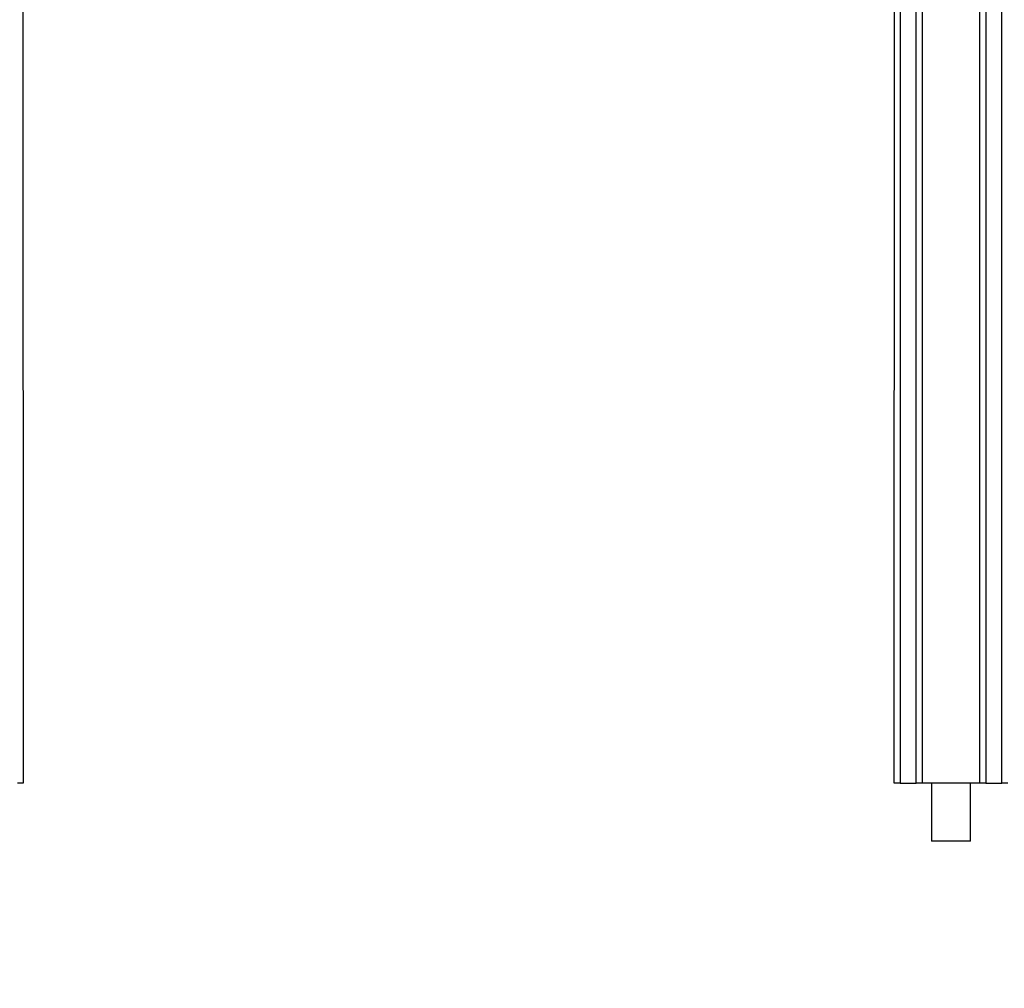
# Model space of a CAD drawing. Units: millimetres. Extents: x 10329 to 33038, y 7549 to 23153.
# Drawn here: x 12836 to 13686, y 19123 to 19959 of the extents above; entities that cross this region are included whole.
import ezdxf

# ---------------------------------------------------------------- set-up
doc = ezdxf.new("R2010")
doc.units = ezdxf.units.MM
doc.header["$PDSIZE"] = -1
doc.layers.get('0').update_dxf_attribs({"color": 1})
doc.layers.add('TIPTAP', color=6, linetype='Continuous')
doc.layers.add('TIPTAP_DIM', color=9, linetype='Continuous')
doc.dimstyles.new('0000000033060158', dxfattribs={"dimscale": 100, "dimtxt": 1, "dimasz": 1, "dimexe": 1, "dimexo": 1, "dimgap": 1, "dimtad": 1, "dimdec": 0, "dimtxsty": 'Standard', "dimblk": 'OBLIQUE', "dimcen": 2.5, "dimdle": 1, "dimadec": 0, "dimazin": 0, "dimtfac": 1, "dimtdec": 0, "dimtmove": 0, "dimatfit": 3, "dimldrblk": 'OBLIQUE', "dimfxl": 0, "dimarcsym": 0})

# ---------------------------------------------------------------- blocks, each defined once
blk = doc.blocks.new('LM102_side1')
at = {"layer": 'TIPTAP'}
for p, q in [((-802, 2850), (-801, 50)), ((-49, 50), (-48, 2850)), ((-44, 2850), (-44, 50)), ((-30, 50), (-30, 2850)), ((-25, 2850), (-25, 50)), ((25, 50), (25, 2850)), ((30, 2850), (30, 50)), ((44, 50), (44, 2850)), ((-801, 50), (-806, 50)), ((-44, 50), (-49, 50)), ((-44, 50), (-30, 50)), ((-25, 50), (-30, 50)), ((25, 50), (-25, 50)), ((-16.85, 50), (-16.85, 0)), ((16.85, 0), (16.85, 50)), ((30, 50), (25, 50)), ((30, 50), (44, 50)), ((49, 50), (44, 50)), ((16.85, 0), (-16.85, 0))]:
    blk.add_line(p, q, dxfattribs=at)
blk = doc.blocks.new('_Oblique')
at = {"color": 0, "linetype": 'ByBlock', "lineweight": -2}
blk.add_line((-0.5, -0.5), (0.5, 0.5), dxfattribs=at)
blk = doc.blocks.new('*D7')
at = {"layer": 'Defpoints', "color": 0}
for p in [(10428.57, 19505.74), (15360.13, 19505.74), (15360.13, 18188.13)]:
    blk.add_point(p, dxfattribs=at)
at = {"layer": 'TIPTAP_DIM', "color": 0, "linetype": 'ByBlock', "lineweight": -2}
for p, q in [((10428.57, 18288.13), (10428.57, 18088.13)), ((15360.13, 18288.13), (15360.13, 18088.13)), ((10328.57, 18188.13), (15460.13, 18188.13))]:
    blk.add_line(p, q, dxfattribs=at)
at = {"layer": 'TIPTAP_DIM', "color": 0, "lineweight": -2, "xscale": 100, "yscale": 100, "zscale": 100, "rotation": 180}
blk.add_blockref('_Oblique', (10428.57, 18188.13), dxfattribs=at)
at = {"layer": 'TIPTAP_DIM', "color": 0, "lineweight": -2, "xscale": 100, "yscale": 100, "zscale": 100}
blk.add_blockref('_Oblique', (15360.13, 18188.13), dxfattribs=at)
at = {"layer": 'TIPTAP_DIM', "color": 0, "insert": (12894.35, 18338.13), "char_height": 100, "attachment_point": 5}
blk.add_mtext('4932', dxfattribs=at)
blk = doc.blocks.new('*D8')
at = {"layer": 'Defpoints', "color": 0}
for p in [(13212.41, 23053.22), (16512.9, 23053.22), (15275.92, 19250.22)]:
    blk.add_point(p, dxfattribs=at)
at = {"layer": 'TIPTAP_DIM', "color": 0, "linetype": 'ByBlock', "lineweight": -2}
for p, q in [((16512.9, 19150.22), (16512.9, 23153.22)), ((16412.9, 23053.22), (16612.9, 23053.22)), ((16412.9, 19250.22), (16612.9, 19250.22))]:
    blk.add_line(p, q, dxfattribs=at)
at = {"layer": 'TIPTAP_DIM', "color": 0, "lineweight": -2, "xscale": 100, "yscale": 100, "zscale": 100}
for p, rotation in [((16512.9, 23053.22), 90), ((16512.9, 19250.22), 270)]:
    blk.add_blockref('_Oblique', p, dxfattribs=dict(at, rotation=rotation))
at = {"layer": 'TIPTAP_DIM', "color": 0, "insert": (16362.9, 21151.72), "char_height": 100, "attachment_point": 5, "rotation": 90}
blk.add_mtext('3803', dxfattribs=at)

msp = doc.modelspace()

# ---------------------------------------------------------------- block references
at = {"layer": 'TIPTAP_DIM'}
msp.add_blockref('LM102_side1', (13639.89, 19250.22), dxfattribs=at)

# ---------------------------------------------------------------- dimensions: what is measured, and where the dimension line sits
dim = msp.add_linear_dim(base=(16512.9, 23053.22), p1=(15275.92, 19250.22), p2=(13212.41, 23053.22), angle=90, dimstyle='0000000033060158', dxfattribs=at)
dim.commit()
dim.dimension.update_dxf_attribs({"geometry": '*D8', "text_midpoint": (16362.9, 21151.72)})
dim = msp.add_linear_dim(base=(15360.13, 18188.13), p1=(10428.57, 19505.74), p2=(15360.13, 19505.74), dimstyle='0000000033060158', dxfattribs=at)
dim.commit()
dim.dimension.update_dxf_attribs({"geometry": '*D7', "text_midpoint": (12894.35, 18338.13)})

doc.saveas('drawing.dxf')
